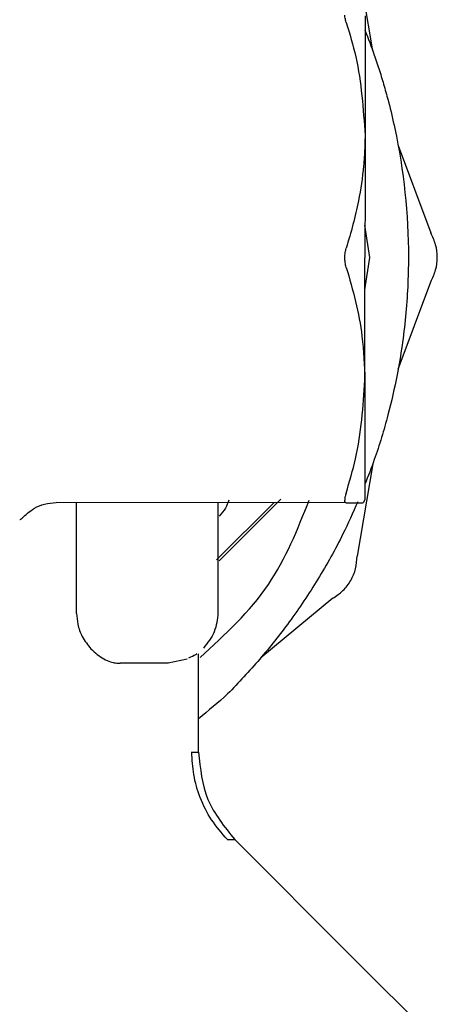
# Model space of a CAD drawing. Units: inches. Extents: x 0.4 to 16.6, y 0.2 to 10.8.
# Drawn here: x 7.6 to 7.6, y 5.1 to 5.2 of the extents above; entities that cross this region are included whole.
import ezdxf

# ---------------------------------------------------------------- set-up
doc = ezdxf.new("R2010")
doc.units = ezdxf.units.IN
doc.header["$MEASUREMENT"] = 0
doc.layers.add('WH', color=7, linetype='Continuous')

msp = doc.modelspace()

# ---------------------------------------------------------------- linework, layer by layer
at = {"layer": 'WH', "linetype": 'Continuous', "lineweight": 25}
for p, q in [((7.593509, 5.183024), (7.592714, 5.187722)), ((7.594804, 5.178191), (7.596465, 5.173725)), ((7.593355, 5.172482), (7.593106, 5.174127)), ((7.593105, 5.170826), (7.593355, 5.172482)), ((7.594804, 5.166772), (7.596465, 5.171238)), ((7.593509, 5.161939), (7.592714, 5.157241)), ((7.588817, 5.160146), (7.585682, 5.156999)), ((7.593104, 5.160117), (7.593014, 5.159961)), ((7.592148, 5.159961), (7.577357, 5.159968)), ((7.578402, 5.154308), (7.578402, 5.159967)), ((7.585541, 5.157057), (7.588455, 5.159963)), ((7.585611, 5.159964), (7.585611, 5.154349)), ((7.591471, 5.155087), (7.587799, 5.15205)), ((7.583074, 5.15179), (7.584046, 5.151991)), ((7.584622, 5.147237), (7.584622, 5.152252)), ((7.583073, 5.15179), (7.580629, 5.151769)), ((7.580631, 5.151769), (7.583074, 5.15179)), ((7.584252, 5.147237), (7.584622, 5.147237))]:
    msp.add_line(p, q, dxfattribs=at)
at = {"layer": 'WH', "linetype": 'Continuous', "lineweight": 25, "flags": 128}
msp.add_lwpolyline([(7.596412, 5.132838), (7.592515, 5.136735), (7.586401, 5.142849)], dxfattribs=at)
at = {"layer": 'WH', "linetype": 'Continuous', "lineweight": 25}
for points, knots in [([(7.592158, 5.184469), (7.592147, 5.184507), (7.592124, 5.184583), (7.592095, 5.184712), (7.59209, 5.184784), (7.592087, 5.18483)], [0, 0, 0, 0, 0.267286, 0.534667, 1, 1, 1, 1]), ([(7.593114, 5.184805), (7.593114, 5.184776), (7.593115, 5.184717), (7.593114, 5.184601), (7.593115, 5.184421), (7.593115, 5.184144), (7.593115, 5.183799), (7.593115, 5.183484), (7.593115, 5.183228), (7.593115, 5.182954), (7.593115, 5.182661), (7.593115, 5.182352), (7.593115, 5.182025), (7.593115, 5.181738), (7.593115, 5.181442), (7.593115, 5.181135), (7.593115, 5.180753), (7.593115, 5.180355), (7.593115, 5.179945), (7.593115, 5.179592), (7.593115, 5.179183), (7.593115, 5.17891), (7.593115, 5.178711)], [0, 0, 0, 0, 0.0468736, 0.0937359, 0.1405998, 0.2343841, 0.3281908, 0.3750563, 0.4219167, 0.4687663, 0.5156319, 0.5625166, 0.6093679, 0.6562309, 0.6796745, 0.7265276, 0.773396, 0.8202553, 0.8671309, 0.9140008, 0.9374212, 1, 1, 1, 1]), ([(7.592158, 5.184469), (7.592332, 5.183886), (7.592893, 5.182002), (7.593024, 5.180055), (7.593115, 5.178711)], [0, 0, 0, 0, 0.3096233, 1, 1, 1, 1]), ([(7.593113, 5.184064), (7.593275, 5.183645), (7.593539, 5.182967), (7.593853, 5.182012), (7.594096, 5.181213), (7.594365, 5.180232), (7.595044, 5.177366), (7.595432, 5.17368), (7.595231, 5.169468), (7.594842, 5.166782), (7.594374, 5.164731), (7.593962, 5.163292), (7.593584, 5.162107), (7.593271, 5.161321), (7.593105, 5.160904)], [0, 0, 0, 0, 0.056786, 0.092035, 0.127234, 0.162411, 0.220776, 0.499833, 0.62702, 0.75388, 0.842714, 0.892988, 0.943288, 1, 1, 1, 1]), ([(7.593115, 5.178711), (7.593113, 5.178562), (7.593112, 5.178338), (7.593093, 5.177816), (7.593027, 5.176847), (7.592832, 5.175549), (7.592514, 5.174153), (7.592276, 5.173354), (7.592156, 5.172954)], [0, 0, 0, 0, 0.076698, 0.115049, 0.268487, 0.575573, 0.787541, 1, 1, 1, 1]), ([(7.593115, 5.178711), (7.593115, 5.178561), (7.593115, 5.178336), (7.593114, 5.178028), (7.593114, 5.177796), (7.593114, 5.177561), (7.593115, 5.177324), (7.593114, 5.177085), (7.593114, 5.176764), (7.593114, 5.176357), (7.593114, 5.175945), (7.593114, 5.175613), (7.593114, 5.175362), (7.593114, 5.17511), (7.593113, 5.174857), (7.593114, 5.174603), (7.593113, 5.174348), (7.593113, 5.174093), (7.593113, 5.173836), (7.593113, 5.173579), (7.593113, 5.173322), (7.593113, 5.172949), (7.593113, 5.172662), (7.593113, 5.172461)], [0, 0, 0, 0, 0.078953, 0.118433, 0.157898, 0.197382, 0.236838, 0.276313, 0.315792, 0.394735, 0.473705, 0.513186, 0.55265, 0.59213, 0.631594, 0.671064, 0.710535, 0.750011, 0.789472, 0.828946, 0.868424, 0.907896, 1, 1, 1, 1]), ([(7.596465, 5.171238), (7.59656, 5.171434), (7.596751, 5.171826), (7.596827, 5.172482), (7.596752, 5.173137), (7.59656, 5.173529), (7.596465, 5.173725)], [0, 0, 0, 0, 0.250003, 0.499966, 0.749962, 1, 1, 1, 1]), ([(7.592085, 5.172461), (7.592086, 5.172508), (7.592088, 5.172601), (7.592107, 5.172771), (7.592137, 5.172883), (7.592156, 5.172954)], [0, 0, 0, 0, 0.2674, 0.53455, 1, 1, 1, 1]), ([(7.592156, 5.171969), (7.592144, 5.172009), (7.592122, 5.172089), (7.592092, 5.172253), (7.592088, 5.17238), (7.592085, 5.172461)], [0, 0, 0, 0, 0.26736, 0.53462, 1, 1, 1, 1]), ([(7.593109, 5.166211), (7.593109, 5.166361), (7.593109, 5.166586), (7.59311, 5.166894), (7.59311, 5.167126), (7.59311, 5.167361), (7.59311, 5.167598), (7.59311, 5.167837), (7.593111, 5.168158), (7.593111, 5.168565), (7.593111, 5.168976), (7.593111, 5.169309), (7.593111, 5.16956), (7.593112, 5.169811), (7.593111, 5.170065), (7.593112, 5.170319), (7.593112, 5.170574), (7.593112, 5.170829), (7.593112, 5.171086), (7.593112, 5.171343), (7.593112, 5.1716), (7.593113, 5.171973), (7.593113, 5.17226), (7.593113, 5.172461)], [0, 0, 0, 0, 0.078953, 0.118433, 0.157898, 0.197382, 0.236838, 0.276313, 0.315792, 0.394735, 0.473705, 0.513169, 0.55265, 0.592113, 0.631594, 0.671065, 0.710535, 0.750011, 0.789472, 0.828946, 0.868424, 0.907896, 1, 1, 1, 1]), ([(7.592156, 5.171969), (7.592323, 5.17139), (7.592659, 5.170232), (7.593025, 5.168309), (7.593079, 5.166962), (7.593109, 5.166211)], [0, 0, 0, 0, 0.3069885, 0.6140861, 1, 1, 1, 1]), ([(7.592148, 5.160454), (7.592322, 5.161037), (7.592885, 5.16292), (7.593018, 5.164867), (7.593109, 5.166211)], [0, 0, 0, 0, 0.3096336, 1, 1, 1, 1]), ([(7.593109, 5.166211), (7.593109, 5.166062), (7.593109, 5.165763), (7.593109, 5.16533), (7.593108, 5.164908), (7.593108, 5.1645), (7.593108, 5.164105), (7.593108, 5.163725), (7.593107, 5.16336), (7.593107, 5.163011), (7.593107, 5.162678), (7.593107, 5.162415), (7.593106, 5.162163), (7.593106, 5.161922), (7.593106, 5.161651), (7.593106, 5.161398), (7.593105, 5.161087), (7.593105, 5.160748), (7.593104, 5.160476), (7.593104, 5.160304), (7.593104, 5.160198), (7.593104, 5.160144), (7.593104, 5.160117)], [0, 0, 0, 0, 0.0468578, 0.0937277, 0.1405914, 0.187461, 0.2343242, 0.2811881, 0.3280651, 0.3749265, 0.4217878, 0.468662, 0.4920851, 0.5389492, 0.5858222, 0.6326723, 0.679541, 0.7733391, 0.8671334, 0.9140002, 0.9569591, 1, 1, 1, 1]), ([(7.575498, 5.159114), (7.575507, 5.159112), (7.575541, 5.159105), (7.57565, 5.159204), (7.575888, 5.159432), (7.576261, 5.159704), (7.576766, 5.15993), (7.577156, 5.15996), (7.577357, 5.159975)], [0, 0, 0, 0, 0.051039, 0.200642, 0.367596, 0.558692, 0.772237, 1, 1, 1, 1]), ([(7.592741, 5.160003), (7.592496, 5.159455), (7.591894, 5.158105), (7.590738, 5.156048), (7.589539, 5.154251), (7.588518, 5.152912), (7.58775, 5.151979), (7.586943, 5.151079), (7.585948, 5.150015), (7.585128, 5.149352), (7.584622, 5.148943)], [0, 0, 0, 0, 0.13007, 0.320151, 0.510234, 0.597552, 0.684765, 0.77198, 0.859359, 1, 1, 1, 1]), ([(7.584707, 5.152064), (7.585975, 5.153233), (7.588431, 5.155496), (7.589668, 5.158595), (7.590267, 5.160094)], [0, 0, 0, 0, 0.516332, 1, 1, 1, 1]), ([(7.586163, 5.160096), (7.586114, 5.159955), (7.586009, 5.159649), (7.585791, 5.159408), (7.585674, 5.159279)], [0, 0, 0, 0, 0.461022, 1, 1, 1, 1]), ([(7.592148, 5.160454), (7.592136, 5.160416), (7.592114, 5.160339), (7.592085, 5.160211), (7.592079, 5.160139), (7.592076, 5.160093)], [0, 0, 0, 0, 0.267278, 0.534651, 1, 1, 1, 1]), ([(7.592148, 5.159961), (7.592136, 5.159963), (7.592113, 5.159967), (7.592084, 5.160002), (7.592079, 5.160058), (7.592076, 5.160093)], [0, 0, 0, 0, 0.267414, 0.534407, 1, 1, 1, 1]), ([(7.592148, 5.159961), (7.592322, 5.159961), (7.592717, 5.159961), (7.592908, 5.159961), (7.593014, 5.159961)], [0, 0, 0, 0, 0.441694, 1, 1, 1, 1]), ([(7.591471, 5.155087), (7.591651, 5.155209), (7.592013, 5.155453), (7.592406, 5.155983), (7.592669, 5.156588), (7.592699, 5.157023), (7.592714, 5.157241)], [0, 0, 0, 0, 0.249975, 0.49999, 0.749999, 1, 1, 1, 1]), ([(7.578402, 5.154308), (7.578414, 5.154126), (7.578442, 5.15371), (7.578692, 5.153053), (7.578974, 5.152703), (7.579134, 5.152505)], [0, 0, 0, 0, 0.253176, 0.577424, 1, 1, 1, 1]), ([(7.585611, 5.154349), (7.585577, 5.154012), (7.585507, 5.153338), (7.585082, 5.152811), (7.58487, 5.152548)], [0, 0, 0, 0, 0.500009, 1, 1, 1, 1]), ([(7.579134, 5.152505), (7.579348, 5.152315), (7.579672, 5.152026), (7.580102, 5.15185), (7.580385, 5.151779), (7.580549, 5.151772), (7.580629, 5.151769)], [0, 0, 0, 0, 0.4420973, 0.670365, 0.8377006, 1, 1, 1, 1]), ([(7.584126, 5.152045), (7.584255, 5.152109), (7.58458, 5.152273), (7.584538, 5.15226), (7.584513, 5.152252)], [0, 0, 0, 0, 0.393974, 1, 1, 1, 1]), ([(7.586091, 5.142782), (7.585807, 5.143107), (7.585246, 5.14375), (7.584685, 5.144889), (7.584338, 5.14606), (7.584296, 5.146852), (7.584277, 5.147237)], [0, 0, 0, 0, 0.262736, 0.519925, 0.766941, 1, 1, 1, 1]), ([(7.584622, 5.147237), (7.584709, 5.146403), (7.584881, 5.144734), (7.585939, 5.143433), (7.586468, 5.142782)], [0, 0, 0, 0, 0.500012, 1, 1, 1, 1]), ([(7.58609, 5.142782), (7.586091, 5.142782), (7.586496, 5.142782), (7.586482, 5.142782), (7.586468, 5.142782)], [0, 0, 0, 0, 0.000772, 1, 1, 1, 1])]:
    msp.add_open_spline(points, degree=3, knots=knots, dxfattribs=at)

doc.saveas('drawing.dxf')
